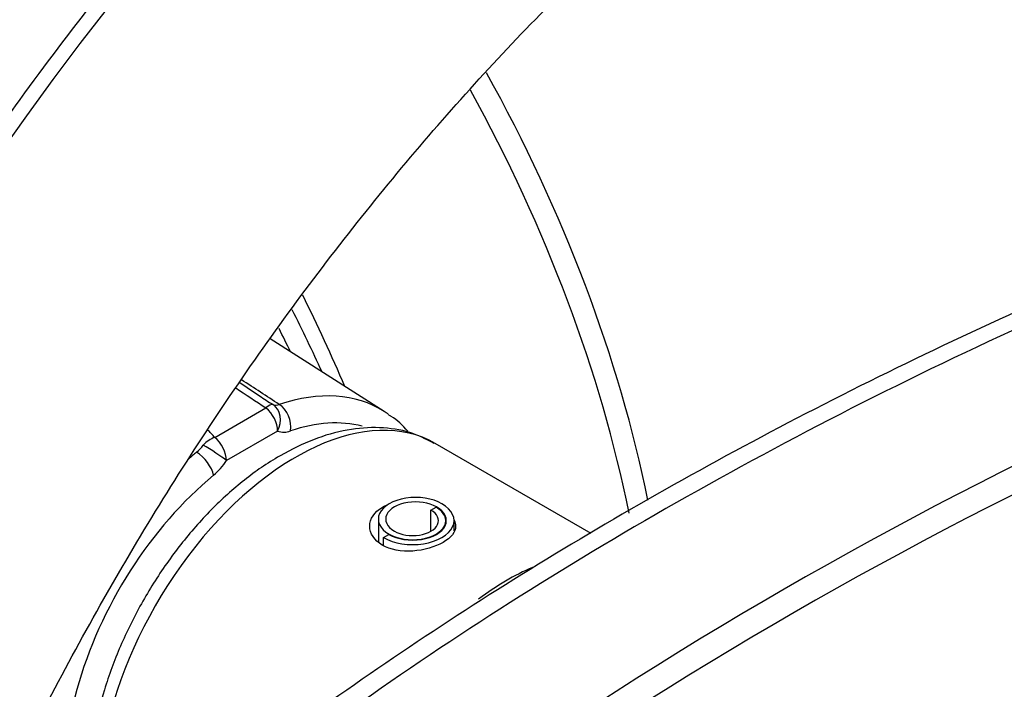
# Paper-space layout 'Sheet1' of a CAD drawing. Units: millimetres. Extents: x 0 to 210, y 0 to 297.
# Drawn here: x 183 to 191, y 54 to 60 of the extents above; entities that cross this region are included whole.
import ezdxf

# ---------------------------------------------------------------- set-up
doc = ezdxf.new("R2010")
doc.units = ezdxf.units.MM
doc.layers.add('Default', color=7, linetype='Continuous')
doc.layers.add('DV10_Default', color=7, linetype='Continuous')

# ---------------------------------------------------------------- blocks, each defined once
blk = doc.blocks.new('SE10')
at = {"layer": 'DV10_Default', "color": 7, "linetype": 'Continuous'}
for p, q in [((185.8499, 56.6979), (184.9319, 57.2816)), ((184.4873, 56.4887), (184.8992, 56.7265)), ((184.9929, 56.5393), (184.581, 56.3014)), ((187.5168, 55.7157), (186.2625, 56.4399)), ((186.2277, 55.9032), (186.2689, 55.927)), ((186.2277, 55.7331), (186.2277, 55.9032)), ((186.2719, 55.9253), (186.2719, 55.9287)), ((185.8039, 55.8317), (185.8039, 55.6481)), ((186.347, 55.7908), (186.347, 55.8181)), ((186.4137, 55.735), (186.4137, 55.8181)), ((185.8447, 55.6821), (185.8888, 55.7076)), ((185.8447, 55.6172), (185.8447, 55.6821)), ((185.8918, 55.7059), (185.8918, 55.7093))]:
    blk.add_line(p, q, dxfattribs=at)
for centre, radius, start, end in [((206.0288, 25.8986), 33.912, 109.27045, 130.72955), ((206.0792, 25.7616), 33.8527, 109.28644, 130.71356), ((189.2465, 63.463), 7.9656, 235.09211, 236.47519), ((-1983.8705, -3274.2241), 3974.851, 56.9309144, 56.936135), ((189.2837, 63.6339), 8.1814, 235.55338, 237.59467), ((192.7539, 68.8773), 14.4162, 236.73721, 237.25404), ((184.9792, 56.8194), 0.0712, 250.91799, 292.51606), ((179.1008, 51.4024), 7.4084, 43.3583, 44.01217), ((185.0422, 56.6811), 0.1502, 250.83624, 291.00523), ((184.1889, 56.5588), 0.2427, 308.48418, 327.07844), ((184.1497, 56.5761), 0.5113, 309.91685, 327.50078)]:
    blk.add_arc(centre, radius, start, end, dxfattribs=at)
for centre, major_axis, ratio, start_param, end_param in [((189.7337, 51.8377), (-8.3333, -14.4338), 0.57735, 3.323259, 6.11079), ((182.7495, 57.3958), (3.8234, -6.6223), 0.57735, 1.04509, 1.54387), ((182.5757, 57.2955), (-3.8404, 6.6518), 0.57735, 4.187066, 4.678164), ((180.1463, 55.8929), (4.5687, -7.9132), 0.57735, 1.369857, 1.4593), ((179.4334, 55.4812), (-5.1671, 8.9497), 0.57735, 4.553957, 4.608004), ((179.2184, 55.3571), (5.2411, -9.0778), 0.57735, 1.440401, 1.460447), ((184.6732, 54.7254), (-1.1486, -1.9895), 0.57735, 3.116897, 3.72035), ((185.1375, 54.4913), (-1.125, -1.9486), 0.57735, 3.141593, 5.859215), ((184.8751, 56.6073), (0.0863, 0.1426), 0.339281, 0.10265, 0.81328), ((184.8751, 56.6073), (0.0833, -0.1443), 0.57735, 0.785398, 2.14972), ((184.8751, 56.6073), (-0.0608, -0.1552), 0.813405, 1.448466, 2.975117), ((184.9782, 56.609), (0.053, -0.158), 0.683524, 0.912391, 2.448281), ((184.6732, 54.7254), (-1.1486, -1.9895), 0.57735, 3.084907, 3.116897), ((184.7869, 54.6597), (1.0654, 1.8453), 0.57735, 0.156447, 0.578758), ((184.4631, 56.3695), (-0.1247, -0.1106), 0.540498, 4.089729, 4.80036), ((184.4631, 56.3695), (-0.0833, 0.1443), 0.57735, 3.926991, 5.291313), ((184.4631, 56.3695), (-0.14, 0.0905), 0.070982, 3.758862, 5.285513), ((184.6732, 54.7254), (-1.1486, -1.9895), 0.57735, 4.133631, 4.174915), ((184.36, 56.252), (-0.1056, 0.1289), 0.446611, 3.842982, 5.378872), ((184.7869, 54.6597), (1.0654, 1.8453), 0.57735, 0.992039, 3.001118), ((186.1039, 55.8317), (0.3, 0), 0.57735, 0.785398, 3.926991), ((186.1025, 55.8309), (0.2396, 0), 0.57735, 0.785398, 3.926991), ((186.0804, 55.8181), (-0.3333, 0), 0.57735, 0.785398, 3.926991), ((186.0804, 55.8181), (-0.2708, 0), 0.57735, 0.785398, 3.926991), ((186.0804, 55.8181), (-0.2667, 0), 0.57735, 0.785398, 3.926991), ((186.0804, 55.8181), (-0.2083, 0), 0.57735, 0.785398, 3.926991), ((186.8464, 53.5047), (-1.125, -1.9486), 0.57735, 3.801797, 4.075027)]:
    blk.add_ellipse(centre, major_axis=major_axis, ratio=ratio, start_param=start_param, end_param=end_param, dxfattribs=at)
for points, knots in [([(189.5879, 65.4604), (189.4443, 65.3761), (189.0909, 65.1675), (188.4508, 64.7495), (187.72, 64.219), (186.991, 63.6356), (186.2747, 63.0074), (185.5716, 62.3352), (184.8851, 61.6223), (184.2176, 60.8712), (183.5717, 60.0849), (182.9499, 59.2666), (182.3546, 58.4193), (181.788, 57.5465), (181.2523, 56.6515), (180.7497, 55.7377), (180.282, 54.8087), (179.8512, 53.8682), (179.4588, 52.9197), (179.1064, 51.9669), (178.7955, 51.0135), (178.5273, 50.0632), (178.3028, 49.1196), (178.1231, 48.1864), (177.9888, 47.2671), (177.9006, 46.3654), (177.8589, 45.4846), (177.8641, 44.6282), (177.9163, 43.7995), (178.0154, 43.0019), (178.1611, 42.2385), (178.3531, 41.5125), (178.5906, 40.8268), (178.8727, 40.1852), (179.1986, 39.5871), (179.5652, 39.0474), (179.8623, 38.6688), (180.0266, 38.5075), (180.0532, 38.4815)], [0, 0, 0, 0, 0.015214, 0.04408, 0.072943, 0.101799, 0.130648, 0.15949, 0.188324, 0.217153, 0.245975, 0.274793, 0.303608, 0.33242, 0.361231, 0.390041, 0.418853, 0.447666, 0.476483, 0.505304, 0.534129, 0.562962, 0.591802, 0.62065, 0.649508, 0.678374, 0.707251, 0.736135, 0.765027, 0.79392, 0.822809, 0.851685, 0.880535, 0.909345, 0.9381, 0.966783, 0.995382, 1, 1, 1, 1]), ([(182.351, 52.6657), (182.4609, 52.9231), (182.67, 53.4077), (183.0644, 54.218), (183.5019, 55.0382), (183.975, 55.8479), (184.4768, 56.6355), (185.0059, 57.3989), (185.5592, 58.1337), (186.1336, 58.8362), (186.726, 59.5029), (187.333, 60.1306), (187.9513, 60.7163), (188.5766, 61.2569), (189.2076, 61.7514), (189.8211, 62.1847), (190.288, 62.4791), (190.5164, 62.6123), (190.5671, 62.6418)], [0, 0, 0, 0, 0.056597, 0.123481, 0.190405, 0.257348, 0.324289, 0.3912, 0.45806, 0.52485, 0.591549, 0.658136, 0.724592, 0.790901, 0.857049, 0.923028, 0.985381, 1, 1, 1, 1]), ([(193.9273, 58.7092), (193.5816, 58.584), (192.8847, 58.3302), (191.7151, 57.8499), (190.4972, 57.3047), (189.3122, 56.7226), (188.175, 56.1118), (187.0853, 55.4718), (186.0443, 54.8032), (185.0457, 54.1033), (184.1052, 53.3796), (183.3771, 52.777), (183.0254, 52.4487), (182.9215, 52.3514)], [0, 0, 0, 0, 0.071712, 0.171038, 0.27055, 0.370029, 0.469245, 0.568215, 0.667009, 0.766286, 0.866156, 0.966194, 1, 1, 1, 1]), ([(194.0534, 58.6344), (192.9569, 58.2386), (191.908, 57.8088), (189.9022, 56.8853), (188.9453, 56.3915), (187.1231, 55.3407), (186.2578, 54.7837), (185.3375, 54.1201), (185.236, 54.0459), (185.0345, 53.8963), (184.9344, 53.821), (184.637, 53.5939), (184.4423, 53.4408), (183.8689, 52.9766), (183.5008, 52.6605), (183.1469, 52.3375)], [0, 0, 0, 0, 0.25, 0.25, 0.5, 0.5, 0.75, 0.75, 0.78125, 0.78125, 0.8125, 0.8125, 0.875, 0.875, 1, 1, 1, 1]), ([(186.0411, 56.5377), (186.001, 56.5859), (185.9514, 56.6342), (185.8956, 56.6646), (185.8884, 56.6685)], [0, 0, 0, 0, 0.8886482, 1, 1, 1, 1]), ([(186.2542, 56.4404), (186.1843, 56.4765), (186.0567, 56.5399), (185.8122, 56.5757), (185.5529, 56.5564), (185.2774, 56.4788), (185.1104, 56.3927), (185.0125, 56.3408)], [0, 0, 0, 0, 0.176619, 0.377292, 0.581241, 0.792169, 1, 1, 1, 1]), ([(185.0125, 56.3408), (184.9573, 56.3074), (184.8225, 56.2246), (184.5851, 56.0359), (184.3294, 55.7761), (184.0947, 55.4779), (183.8902, 55.1527), (183.7205, 54.8088), (183.5908, 54.4556), (183.505, 54.1024), (183.4666, 53.7582), (183.4787, 53.432), (183.536, 53.1677), (183.5964, 53.021), (183.6238, 52.9662)], [0, 0, 0, 0, 0.047734, 0.1371, 0.226253, 0.315159, 0.403911, 0.492674, 0.581592, 0.67084, 0.760607, 0.851007, 0.941833, 1, 1, 1, 1]), ([(185.8358, 55.6211), (185.7711, 55.6585), (185.7345, 55.7156), (185.7345, 55.831), (185.7718, 55.8883), (185.8496, 55.9333), (185.8648, 55.9404), (185.881, 55.9465)], [0, 0, 0, 0, 0.450742, 0.450742, 0.901485, 0.901485, 1, 1, 1, 1]), ([(186.4133, 55.821), (186.4217, 55.8054), (186.4262, 55.7893), (186.4263, 55.727), (186.3897, 55.6804), (186.2605, 55.6057), (186.1707, 55.5793), (185.9906, 55.5679), (185.9005, 55.5837), (185.8358, 55.6211)], [0, 0, 0, 0, 0.1028571, 0.1028571, 0.4019048, 0.4019048, 0.7009524, 0.7009524, 1, 1, 1, 1])]:
    blk.add_open_spline(points, degree=3, knots=knots, dxfattribs=at)

psp = doc.layouts.new('Sheet1')

# ---------------------------------------------------------------- block references
at = {"layer": 'Default'}
psp.add_blockref('SE10', (0, 0), dxfattribs=at)

doc.saveas('drawing.dxf')
